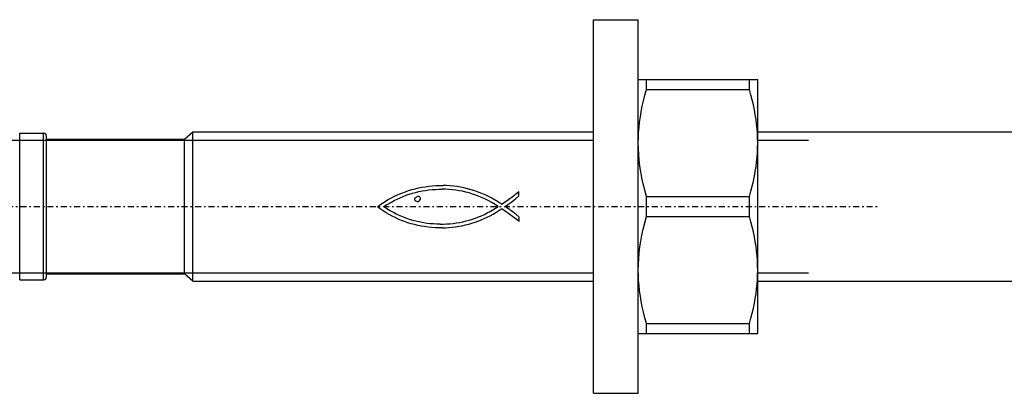
# Model space of a CAD drawing. Units: millimetres. Extents: x 41 to 3405, y 29 to 2079.
# Drawn here: x 2281 to 2347, y 1870 to 1895 of the extents above; entities that cross this region are included whole.
import ezdxf

# ---------------------------------------------------------------- set-up
doc = ezdxf.new("R2010")
doc.units = ezdxf.units.MM
for name, pattern in [('center', [0.85, 0.4, -0.2, 0.05, -0.2]), ('phl_thick', [0]), ('thin_line', [0])]:
    doc.linetypes.add(name, pattern=pattern)
doc.layers.add('projection', color=7, linetype='Continuous')

# ---------------------------------------------------------------- blocks, each defined once
blk = doc.blocks.new('ccLab_20183710165911_16')
at = {"color": 92, "linetype": 'center', "true_color": 0x00c000}
blk.add_line((-96, 0), (19, 0), dxfattribs=at)
blk = doc.blocks.new('ccLab_20183710165911_18')
at = {"color": 1, "linetype": 'thin_line', "true_color": 0xff0000}
for p, q in [((-53.45, 4.45), (0, 4.45)), ((-53.45, -4.45), (0, -4.45))]:
    blk.add_line(p, q, dxfattribs=at)
blk = doc.blocks.new('ccLab_20183710165911_20')
at = {"color": 1, "linetype": 'thin_line', "true_color": 0xff0000}
for p, q in [((11, 4.45), (14.402, 4.45)), ((11, -4.45), (14.402, -4.45))]:
    blk.add_line(p, q, dxfattribs=at)

msp = doc.modelspace()

# ---------------------------------------------------------------- linework, layer by layer
at = {"layer": 'projection', "color": 7, "linetype": 'phl_thick'}
for p, q in [((2319.246, 1894.745), (2322.246, 1894.745)), ((2319.246, 1869.745), (2319.246, 1894.745)), ((2322.246, 1869.745), (2322.246, 1894.745)), ((2322.246, 1890.745), (2330.246, 1890.745)), ((2322.794, 1890.071), (2322.794, 1890.745)), ((2329.697, 1890.071), (2329.697, 1890.745)), ((2330.246, 1873.745), (2330.246, 1890.745)), ((2322.594, 1889.316), (2322.688, 1889.689)), ((2322.688, 1889.689), (2322.794, 1890.071)), ((2322.794, 1890.071), (2329.697, 1890.071)), ((2329.795, 1889.723), (2329.697, 1890.071)), ((2329.882, 1889.383), (2329.795, 1889.723)), ((2322.441, 1888.59), (2322.511, 1888.95)), ((2322.511, 1888.95), (2322.594, 1889.316)), ((2329.959, 1889.049), (2329.882, 1889.383)), ((2330.026, 1888.72), (2329.959, 1889.049)), ((2322.332, 1887.884), (2322.381, 1888.235)), ((2322.381, 1888.235), (2322.441, 1888.59)), ((2330.085, 1888.396), (2330.026, 1888.72)), ((2330.134, 1888.075), (2330.085, 1888.396)), ((2322.267, 1887.189), (2322.295, 1887.535)), ((2322.295, 1887.535), (2322.332, 1887.884)), ((2330.174, 1887.757), (2330.134, 1888.075)), ((2330.205, 1887.441), (2330.174, 1887.757)), ((2280.794, 1887.145), (2282.394, 1887.145)), ((2280.794, 1877.345), (2280.794, 1887.145)), ((2282.394, 1877.345), (2282.394, 1887.145)), ((2282.594, 1877.545), (2282.594, 1886.945)), ((2291.844, 1886.745), (2292.394, 1887.245)), ((2292.394, 1887.245), (2319.246, 1887.245)), ((2292.394, 1877.245), (2292.394, 1887.245)), ((2322.251, 1886.842), (2322.267, 1887.189)), ((2330.228, 1887.126), (2330.205, 1887.441)), ((2330.241, 1886.811), (2330.228, 1887.126)), ((2330.246, 1887.245), (2360.246, 1887.245)), ((2282.594, 1886.745), (2291.844, 1886.745)), ((2291.844, 1877.745), (2291.844, 1886.745)), ((2322.246, 1886.495), (2322.251, 1886.842)), ((2322.252, 1886.109), (2322.246, 1886.495)), ((2330.246, 1886.495), (2330.241, 1886.811)), ((2330.241, 1886.179), (2330.246, 1886.495)), ((2322.273, 1885.724), (2322.252, 1886.109)), ((2322.306, 1885.338), (2322.273, 1885.724)), ((2330.205, 1885.549), (2330.228, 1885.864)), ((2330.228, 1885.864), (2330.241, 1886.179)), ((2322.353, 1884.95), (2322.306, 1885.338)), ((2322.413, 1884.558), (2322.353, 1884.95)), ((2330.085, 1884.594), (2330.134, 1884.915)), ((2330.134, 1884.915), (2330.174, 1885.233)), ((2330.174, 1885.233), (2330.205, 1885.549)), ((2322.487, 1884.161), (2322.413, 1884.558)), ((2329.959, 1883.941), (2330.026, 1884.27)), ((2330.026, 1884.27), (2330.085, 1884.594)), ((2307.744, 1883.533), (2307.976, 1883.572)), ((2307.976, 1883.572), (2308.211, 1883.603)), ((2308.211, 1883.603), (2308.448, 1883.627)), ((2308.448, 1883.627), (2308.686, 1883.643)), ((2308.686, 1883.643), (2308.925, 1883.652)), ((2308.925, 1883.652), (2309.164, 1883.653)), ((2309.402, 1883.646), (2309.164, 1883.653)), ((2309.639, 1883.631), (2309.402, 1883.646)), ((2309.874, 1883.608), (2309.639, 1883.631)), ((2310.106, 1883.576), (2309.874, 1883.608)), ((2310.335, 1883.537), (2310.106, 1883.576)), ((2322.574, 1883.756), (2322.487, 1884.161)), ((2322.677, 1883.343), (2322.574, 1883.756)), ((2329.795, 1883.266), (2329.882, 1883.607)), ((2329.882, 1883.607), (2329.959, 1883.941)), ((2305.669, 1882.813), (2305.907, 1882.933)), ((2305.907, 1882.933), (2306.15, 1883.043)), ((2306.15, 1883.043), (2306.397, 1883.144)), ((2306.277, 1882.832), (2306.479, 1882.916)), ((2306.397, 1883.144), (2306.648, 1883.236)), ((2306.479, 1882.916), (2306.684, 1882.994)), ((2306.648, 1883.236), (2306.856, 1883.309)), ((2306.684, 1882.994), (2306.893, 1883.065)), ((2306.856, 1883.309), (2307.071, 1883.376)), ((2306.893, 1883.065), (2307.106, 1883.13)), ((2307.071, 1883.376), (2307.291, 1883.435)), ((2307.106, 1883.13), (2307.321, 1883.188)), ((2307.291, 1883.435), (2307.515, 1883.488)), ((2307.321, 1883.188), (2307.538, 1883.239)), ((2307.377, 1882.895), (2307.454, 1882.922)), ((2307.54, 1882.921), (2307.454, 1882.922)), ((2307.515, 1883.488), (2307.744, 1883.533)), ((2307.538, 1883.239), (2307.758, 1883.284)), ((2307.567, 1882.906), (2307.54, 1882.921)), ((2307.758, 1883.284), (2307.98, 1883.322)), ((2307.98, 1883.322), (2308.203, 1883.353)), ((2308.203, 1883.353), (2308.427, 1883.376)), ((2308.427, 1883.376), (2308.653, 1883.393)), ((2308.653, 1883.393), (2308.879, 1883.403)), ((2308.879, 1883.403), (2309.106, 1883.405)), ((2309.332, 1883.4), (2309.106, 1883.405)), ((2309.559, 1883.387), (2309.332, 1883.4)), ((2309.785, 1883.367), (2309.559, 1883.387)), ((2310.01, 1883.339), (2309.785, 1883.367)), ((2310.234, 1883.304), (2310.01, 1883.339)), ((2310.456, 1883.26), (2310.234, 1883.304)), ((2310.56, 1883.489), (2310.335, 1883.537)), ((2310.677, 1883.209), (2310.456, 1883.26)), ((2310.804, 1883.43), (2310.56, 1883.489)), ((2310.905, 1883.149), (2310.677, 1883.209)), ((2311.046, 1883.364), (2310.804, 1883.43)), ((2311.132, 1883.08), (2310.905, 1883.149)), ((2311.285, 1883.29), (2311.046, 1883.364)), ((2311.356, 1883.004), (2311.132, 1883.08)), ((2311.52, 1883.207), (2311.285, 1883.29)), ((2311.578, 1882.921), (2311.356, 1883.004)), ((2311.753, 1883.117), (2311.52, 1883.207)), ((2311.797, 1882.829), (2311.578, 1882.921)), ((2311.983, 1883.018), (2311.753, 1883.117)), ((2312.21, 1882.911), (2311.983, 1883.018)), ((2313.789, 1882.888), (2314.016, 1883.07)), ((2314.016, 1883.07), (2314.237, 1883.254)), ((2314.022, 1882.758), (2314.246, 1882.948)), ((2314.237, 1883.227), (2314.237, 1883.254)), ((2314.246, 1882.948), (2314.237, 1883.227)), ((2322.794, 1882.919), (2322.677, 1883.343)), ((2322.794, 1882.919), (2329.697, 1882.919)), ((2322.794, 1881.571), (2322.794, 1882.919)), ((2329.697, 1882.919), (2329.795, 1883.266)), ((2329.697, 1881.571), (2329.697, 1882.919)), ((2304.764, 1882.227), (2304.983, 1882.39)), ((2304.983, 1882.39), (2305.207, 1882.542)), ((2305.188, 1882.227), (2305.292, 1882.303)), ((2305.207, 1882.542), (2305.436, 1882.682)), ((2305.292, 1882.303), (2305.402, 1882.37)), ((2305.402, 1882.37), (2305.512, 1882.434)), ((2305.436, 1882.682), (2305.669, 1882.813)), ((2305.512, 1882.434), (2305.696, 1882.543)), ((2305.696, 1882.543), (2305.885, 1882.645)), ((2305.885, 1882.645), (2306.079, 1882.742)), ((2306.079, 1882.742), (2306.277, 1882.832)), ((2307.266, 1882.726), (2307.28, 1882.794)), ((2307.279, 1882.659), (2307.266, 1882.726)), ((2307.312, 1882.614), (2307.279, 1882.659)), ((2307.28, 1882.794), (2307.315, 1882.849)), ((2307.366, 1882.585), (2307.312, 1882.614)), ((2307.315, 1882.849), (2307.377, 1882.895)), ((2307.423, 1882.569), (2307.366, 1882.585)), ((2307.423, 1882.569), (2307.5, 1882.581)), ((2307.5, 1882.581), (2307.565, 1882.615)), ((2307.565, 1882.615), (2307.612, 1882.668)), ((2307.594, 1882.884), (2307.567, 1882.906)), ((2307.621, 1882.858), (2307.594, 1882.884)), ((2307.612, 1882.668), (2307.639, 1882.729)), ((2307.643, 1882.797), (2307.621, 1882.858)), ((2307.639, 1882.729), (2307.643, 1882.797)), ((2312.013, 1882.73), (2311.797, 1882.829)), ((2312.226, 1882.623), (2312.013, 1882.73)), ((2312.433, 1882.795), (2312.21, 1882.911)), ((2312.437, 1882.508), (2312.226, 1882.623)), ((2312.653, 1882.671), (2312.433, 1882.795)), ((2312.644, 1882.385), (2312.437, 1882.508)), ((2312.849, 1882.254), (2312.644, 1882.385)), ((2312.87, 1882.539), (2312.653, 1882.671)), ((2312.849, 1882.245), (2312.849, 1882.254)), ((2313.083, 1882.398), (2312.87, 1882.539)), ((2313.083, 1882.398), (2313.321, 1882.548)), ((2313.308, 1882.245), (2313.547, 1882.409)), ((2313.321, 1882.548), (2313.557, 1882.712)), ((2313.547, 1882.409), (2313.787, 1882.579)), ((2313.557, 1882.712), (2313.789, 1882.888)), ((2313.787, 1882.579), (2314.022, 1882.758)), ((2304.955, 1882.087), (2304.764, 1882.227)), ((2305.149, 1881.955), (2304.955, 1882.087)), ((2305.345, 1881.831), (2305.149, 1881.955)), ((2305.4, 1882.087), (2305.188, 1882.227)), ((2305.545, 1881.714), (2305.345, 1881.831)), ((2305.615, 1881.956), (2305.4, 1882.087)), ((2305.747, 1881.604), (2305.545, 1881.714)), ((2305.834, 1881.834), (2305.615, 1881.956)), ((2305.953, 1881.501), (2305.747, 1881.604)), ((2306.056, 1881.72), (2305.834, 1881.834)), ((2306.281, 1881.616), (2306.056, 1881.72)), ((2306.51, 1881.52), (2306.281, 1881.616)), ((2311.534, 1881.546), (2311.734, 1881.628)), ((2311.734, 1881.628), (2311.93, 1881.716)), ((2311.93, 1881.716), (2312.122, 1881.81)), ((2312.119, 1881.529), (2312.316, 1881.629)), ((2312.122, 1881.81), (2312.311, 1881.91)), ((2312.311, 1881.91), (2312.495, 1882.016)), ((2312.316, 1881.629), (2312.51, 1881.735)), ((2312.495, 1882.016), (2312.674, 1882.127)), ((2312.51, 1881.735), (2312.701, 1881.848)), ((2312.674, 1882.127), (2312.849, 1882.245)), ((2312.701, 1881.848), (2312.889, 1881.967)), ((2312.889, 1881.967), (2313.074, 1882.092)), ((2313.074, 1882.092), (2313.092, 1882.092)), ((2313.332, 1881.932), (2313.092, 1882.092)), ((2313.551, 1882.088), (2313.308, 1882.245)), ((2313.578, 1881.755), (2313.332, 1881.932)), ((2313.792, 1881.917), (2313.551, 1882.088)), ((2313.821, 1881.572), (2313.578, 1881.755)), ((2314.027, 1881.734), (2313.792, 1881.917)), ((2314.255, 1881.542), (2314.027, 1881.734)), ((2306.161, 1881.406), (2305.953, 1881.501)), ((2306.371, 1881.317), (2306.161, 1881.406)), ((2306.585, 1881.236), (2306.371, 1881.317)), ((2306.742, 1881.434), (2306.51, 1881.52)), ((2306.801, 1881.162), (2306.585, 1881.236)), ((2306.977, 1881.357), (2306.742, 1881.434)), ((2307.02, 1881.095), (2306.801, 1881.162)), ((2307.216, 1881.289), (2306.977, 1881.357)), ((2307.242, 1881.035), (2307.02, 1881.095)), ((2307.43, 1881.235), (2307.216, 1881.289)), ((2307.466, 1880.982), (2307.242, 1881.035)), ((2307.646, 1881.188), (2307.43, 1881.235)), ((2307.692, 1880.936), (2307.466, 1880.982)), ((2307.864, 1881.149), (2307.646, 1881.188)), ((2307.922, 1880.897), (2307.692, 1880.936)), ((2308.082, 1881.117), (2307.864, 1881.149)), ((2308.302, 1881.092), (2308.082, 1881.117)), ((2308.522, 1881.075), (2308.302, 1881.092)), ((2308.743, 1881.064), (2308.522, 1881.075)), ((2308.964, 1881.061), (2308.743, 1881.064)), ((2308.964, 1881.061), (2309.185, 1881.064)), ((2309.185, 1881.064), (2309.405, 1881.075)), ((2309.405, 1881.075), (2309.625, 1881.092)), ((2309.625, 1881.092), (2309.844, 1881.117)), ((2309.844, 1881.117), (2310.062, 1881.148)), ((2310.062, 1881.148), (2310.279, 1881.185)), ((2310.225, 1880.919), (2310.446, 1880.96)), ((2310.279, 1881.185), (2310.494, 1881.229)), ((2310.446, 1880.96), (2310.664, 1881.008)), ((2310.494, 1881.229), (2310.707, 1881.28)), ((2310.664, 1881.008), (2310.879, 1881.063)), ((2310.707, 1881.28), (2310.918, 1881.337)), ((2310.879, 1881.063), (2311.093, 1881.124)), ((2310.918, 1881.337), (2311.126, 1881.4)), ((2311.093, 1881.124), (2311.303, 1881.192)), ((2311.126, 1881.4), (2311.332, 1881.47)), ((2311.303, 1881.192), (2311.511, 1881.267)), ((2311.332, 1881.47), (2311.534, 1881.546)), ((2311.511, 1881.267), (2311.717, 1881.348)), ((2311.717, 1881.348), (2311.92, 1881.435)), ((2311.92, 1881.435), (2312.119, 1881.529)), ((2314.05, 1881.394), (2313.821, 1881.572)), ((2314.255, 1881.235), (2314.05, 1881.394)), ((2314.255, 1881.235), (2314.255, 1881.542)), ((2322.574, 1880.734), (2322.677, 1881.147)), ((2322.677, 1881.147), (2322.794, 1881.571)), ((2322.794, 1881.571), (2329.697, 1881.571)), ((2329.795, 1881.223), (2329.697, 1881.571)), ((2329.882, 1880.883), (2329.795, 1881.223)), ((2308.153, 1880.864), (2307.922, 1880.897)), ((2308.387, 1880.839), (2308.153, 1880.864)), ((2308.624, 1880.824), (2308.387, 1880.839)), ((2308.858, 1880.816), (2308.624, 1880.824)), ((2309.091, 1880.816), (2308.858, 1880.816)), ((2309.091, 1880.816), (2309.322, 1880.823)), ((2309.322, 1880.823), (2309.551, 1880.836)), ((2309.551, 1880.836), (2309.778, 1880.857)), ((2309.778, 1880.857), (2310.003, 1880.884)), ((2310.003, 1880.884), (2310.225, 1880.919)), ((2322.413, 1879.932), (2322.487, 1880.329)), ((2322.487, 1880.329), (2322.574, 1880.734)), ((2329.959, 1880.549), (2329.882, 1880.883)), ((2330.026, 1880.22), (2329.959, 1880.549)), ((2322.353, 1879.539), (2322.413, 1879.932)), ((2330.085, 1879.896), (2330.026, 1880.22)), ((2330.134, 1879.575), (2330.085, 1879.896)), ((2322.273, 1878.766), (2322.306, 1879.151)), ((2322.306, 1879.151), (2322.353, 1879.539)), ((2330.174, 1879.257), (2330.134, 1879.575)), ((2330.205, 1878.941), (2330.174, 1879.257)), ((2322.246, 1877.995), (2322.252, 1878.381)), ((2322.252, 1878.381), (2322.273, 1878.766)), ((2330.228, 1878.626), (2330.205, 1878.941)), ((2330.241, 1878.311), (2330.228, 1878.626)), ((2330.246, 1877.995), (2330.241, 1878.311)), ((2282.594, 1877.745), (2291.844, 1877.745)), ((2292.394, 1877.245), (2291.844, 1877.745)), ((2322.251, 1877.647), (2322.246, 1877.995)), ((2322.267, 1877.301), (2322.251, 1877.647)), ((2330.228, 1877.364), (2330.241, 1877.679)), ((2330.241, 1877.679), (2330.246, 1877.995)), ((2280.794, 1877.345), (2282.394, 1877.345)), ((2292.394, 1877.245), (2319.246, 1877.245)), ((2322.295, 1876.954), (2322.267, 1877.301)), ((2330.174, 1876.733), (2330.205, 1877.049)), ((2330.205, 1877.049), (2330.228, 1877.364)), ((2330.246, 1877.245), (2360.246, 1877.245)), ((2322.332, 1876.606), (2322.295, 1876.954)), ((2322.381, 1876.255), (2322.332, 1876.606)), ((2330.085, 1876.094), (2330.134, 1876.415)), ((2330.134, 1876.415), (2330.174, 1876.733)), ((2322.441, 1875.9), (2322.381, 1876.255)), ((2322.511, 1875.54), (2322.441, 1875.9)), ((2329.959, 1875.441), (2330.026, 1875.77)), ((2330.026, 1875.77), (2330.085, 1876.094)), ((2322.594, 1875.174), (2322.511, 1875.54)), ((2322.688, 1874.801), (2322.594, 1875.174)), ((2329.795, 1874.766), (2329.882, 1875.107)), ((2329.882, 1875.107), (2329.959, 1875.441)), ((2322.794, 1874.419), (2322.688, 1874.801)), ((2322.794, 1874.419), (2329.697, 1874.419)), ((2322.794, 1873.745), (2322.794, 1874.419)), ((2329.697, 1874.419), (2329.795, 1874.766)), ((2329.697, 1873.745), (2329.697, 1874.419)), ((2322.246, 1873.745), (2330.246, 1873.745)), ((2319.246, 1869.745), (2322.246, 1869.745))]:
    msp.add_line(p, q, dxfattribs=at)
for centre, start, end in [((2282.394, 1886.945), 0, 90.00032), ((2282.394, 1877.545), 269.99968, 0)]:
    msp.add_arc(centre, 0.2, start, end, dxfattribs=at)

# ---------------------------------------------------------------- block references
for name in ['ccLab_20183710165911_18', 'ccLab_20183710165911_20', 'ccLab_20183710165911_16']:
    msp.add_blockref(name, (2319.246, 1882.245))

doc.saveas('drawing.dxf')
